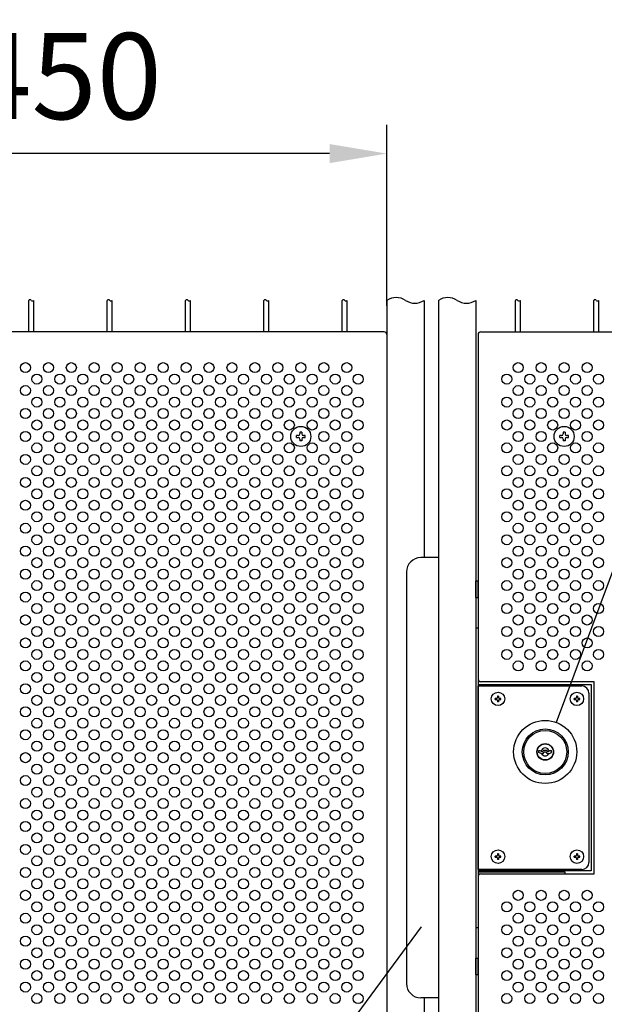
# Model space of a CAD drawing. Units: millimetres. Extents: x 91 to 7306, y 33 to 5271.
# Drawn here: x 748 to 1156, y 489 to 1176 of the extents above; entities that cross this region are included whole.
import ezdxf

# ---------------------------------------------------------------- set-up
doc = ezdxf.new("R2010")
doc.units = ezdxf.units.MM
doc.header["$LTSCALE"] = 200
doc.header["$PDMODE"] = 33
doc.header["$PDSIZE"] = 5
for name, color, linetype in [('HATCH', 2, 'Continuous'), ('HOJO', 8, 'Continuous'), ('MOJI', 6, 'Continuous'), ('SJC', 1, 'Continuous'), ('SUNPO', 6, 'Continuous'), ('SUNPOU', 4, 'Continuous')]:
    doc.layers.add(name, color=color, linetype=linetype)
doc.styles.add('EXT08', font='ROMANS', dxfattribs={"width": 0.8, "bigfont": 'EXTFONT'})
doc.styles.get("Standard").update_dxf_attribs({"font": 'arial.ttf'})
doc.dimstyles.new('SJC', dxfattribs={"dimtxt": 0.18, "dimasz": 0.18, "dimexe": 0.18, "dimexo": 0.0625, "dimgap": 0.09, "dimtad": 0, "dimtih": 1, "dimtoh": 1, "dimdec": 4, "dimzin": 0, "dimdsep": 46, "dimtxsty": 'Standard', "dimcen": 0.09, "dimadec": 0, "dimazin": 0, "dimtfac": 1, "dimtdec": 4, "dimtofl": 0, "dimtmove": 0, "dimatfit": 3, "dimfxl": 1, "dimtolj": 1, "dimtzin": 0, "dimarcsym": 0})

# ---------------------------------------------------------------- blocks, each defined once
blk = doc.blocks.new('*D8')
at = {"layer": 'DEFPOINTS', "color": 0}
for p in [(554.44, 1082.43), (1004.44, 956.14), (554.44, 858.14)]:
    blk.add_point(p, dxfattribs=at)
at = {"layer": 'SUNPOU', "color": 0, "lineweight": -2}
for p, q in [((554.44, 878.14), (554.44, 1102.43)), ((1004.44, 976.14), (1004.44, 1102.43)), ((964.44, 1082.43), (594.44, 1082.43))]:
    blk.add_line(p, q, dxfattribs=at)
at = {"layer": 'SUNPOU', "color": 0}
for points in [[(594.44, 1089.09), (594.44, 1075.76), (554.44, 1082.43)], [(964.44, 1089.09), (964.44, 1075.76), (1004.44, 1082.43)]]:
    blk.add_solid(points, dxfattribs=at)
at = {"layer": 'SUNPOU', "color": 0, "insert": (779.44, 1136.43), "char_height": 60, "attachment_point": 5, "style": 'EXT08'}
blk.add_mtext('\\A1;450', dxfattribs=at)
blk = doc.blocks.new('A$C01935ADD')
at = {"layer": 'MOJI'}
for p, q in [((-34.9, 36.65), (-34.9, 37.35)), ((-33.95, 37.35), (-34.9, 37.35)), ((-34.9, 36.65), (-33.95, 36.65)), ((-32.55, 39), (-33.25, 39)), ((-33.25, 39), (-33.25, 38.05)), ((-33.25, 35.95), (-33.25, 35)), ((-32.55, 35), (-33.25, 35)), ((-32.55, 39), (-32.55, 38.05)), ((-32.55, 35.95), (-32.55, 35)), ((-30.9, 37.35), (-31.85, 37.35)), ((-31.85, 36.65), (-30.9, 36.65)), ((-30.9, 36.65), (-30.9, 37.35)), ((20.1, 36.65), (20.1, 37.35)), ((21.05, 37.35), (20.1, 37.35)), ((20.1, 36.65), (21.05, 36.65)), ((22.45, 39), (21.75, 39)), ((21.75, 39), (21.75, 38.05)), ((21.75, 35.95), (21.75, 35)), ((22.45, 35), (21.75, 35)), ((22.45, 39), (22.45, 38.05)), ((22.45, 35.95), (22.45, 35)), ((24.1, 37.35), (23.15, 37.35)), ((23.15, 36.65), (24.1, 36.65)), ((24.1, 36.65), (24.1, 37.35)), ((-34.9, -73.35), (-34.9, -72.65)), ((-33.95, -72.65), (-34.9, -72.65)), ((-34.9, -73.35), (-33.95, -73.35)), ((-32.55, -71), (-33.25, -71)), ((-33.25, -71), (-33.25, -71.95)), ((-33.25, -74.05), (-33.25, -75)), ((-32.55, -75), (-33.25, -75)), ((-32.55, -71), (-32.55, -71.95)), ((-32.55, -74.05), (-32.55, -75)), ((-30.9, -72.65), (-31.85, -72.65)), ((-31.85, -73.35), (-30.9, -73.35)), ((-30.9, -73.35), (-30.9, -72.65)), ((20.1, -73.35), (20.1, -72.65)), ((21.05, -72.65), (20.1, -72.65)), ((20.1, -73.35), (21.05, -73.35)), ((22.45, -71), (21.75, -71)), ((21.75, -71), (21.75, -71.95)), ((21.75, -74.05), (21.75, -75)), ((22.45, -75), (21.75, -75)), ((22.45, -71), (22.45, -71.95)), ((22.45, -74.05), (22.45, -75)), ((24.1, -72.65), (23.15, -72.65)), ((23.15, -73.35), (24.1, -73.35)), ((24.1, -73.35), (24.1, -72.65))]:
    blk.add_line(p, q, dxfattribs=at)
for centre in [(-32.9, 37), (22.1, 37), (-32.9, -73), (22.1, -73)]:
    blk.add_circle(centre, 4.7, dxfattribs=at)
for centre, start, end in [((-33.95, 38.05), 270, 0), ((-33.95, 35.95), 0, 90), ((-31.85, 38.05), 180, 270), ((-31.85, 35.95), 90, 180), ((21.05, 38.05), 270, 0), ((21.05, 35.95), 0, 90), ((23.15, 38.05), 180, 270), ((23.15, 35.95), 90, 180), ((-33.95, -71.95), 270, 0), ((-33.95, -74.05), 0, 90), ((-31.85, -71.95), 180, 270), ((-31.85, -74.05), 90, 180), ((21.05, -71.95), 270, 0), ((21.05, -74.05), 0, 90), ((23.15, -71.95), 180, 270), ((23.15, -74.05), 90, 180)]:
    blk.add_arc(centre, 0.7, start, end, dxfattribs=at)
at = {"layer": 'SUNPO'}
for p, q in [((-46.8, -82), (-46.8, 46)), ((-46.8, 46), (25.5, 46)), ((30.5, 41), (30.5, -77)), ((25.5, -82), (-46.8, -82))]:
    blk.add_line(p, q, dxfattribs=at)
for centre, start, end in [((25.5, 41), 0, 90), ((25.5, -77), 270, 0)]:
    blk.add_arc(centre, 5, start, end, dxfattribs=at)

msp = doc.modelspace()

# ---------------------------------------------------------------- linework, layer by layer
at = {"layer": 'HATCH'}
for p, q in [((1066.43656, 772.89236), (1066.43656, 784.39236)), ((1066.43656, 784.39236), (1068.03656, 784.39236)), ((1068.03656, 772.89236), (1068.03656, 784.39236)), ((1066.43656, 772.89236), (1068.03656, 772.89236)), ((1110.48656, 664.82952), (1110.48656, 666.19236)), ((1110.48656, 666.19236), (1111.08656, 666.19236)), ((1111.08656, 666.19236), (1112.4722, 665.39236)), ((1113.73656, 666.39236), (1113.15921, 665.39236)), ((1113.73656, 666.39236), (1115.93656, 666.39236)), ((1115.93656, 666.39236), (1116.51391, 665.39236)), ((1118.58656, 666.19236), (1117.20092, 665.39236)), ((1118.58656, 666.19236), (1119.18656, 666.19236)), ((1119.18656, 664.82952), (1119.18656, 666.19236)), ((1111.93656, 663.99236), (1110.48656, 664.82952)), ((1111.93656, 663.99236), (1113.48656, 663.99236)), ((1112.4722, 665.39236), (1113.15921, 665.39236)), ((1113.48656, 663.99236), (1114.17938, 665.19236)), ((1114.17938, 665.19236), (1115.49374, 665.19236)), ((1116.18656, 663.99236), (1115.49374, 665.19236)), ((1116.18656, 663.99236), (1117.73656, 663.99236)), ((1116.51391, 665.39236), (1117.20092, 665.39236)), ((1117.73656, 663.99236), (1119.18656, 664.82952)), ((1066.43656, 509.89012), (1066.43656, 521.39012)), ((1066.43656, 521.39012), (1068.03656, 521.39012)), ((1068.03656, 509.89012), (1068.03656, 521.39012)), ((1066.43656, 509.89012), (1068.03656, 509.89012))]:
    msp.add_line(p, q, dxfattribs=at)
for radius in [22, 16, 15, 5.8, 5.6]:
    msp.add_circle((1114.83656, 665.14236), radius, dxfattribs=at)
for start, end in [(9.44208871, 170.55791129), (204.71985118, 335.28014882)]:
    msp.add_arc((1114.83656, 665.14236), 2.75, start, end, dxfattribs=at)
at = {"layer": 'HOJO'}
for p, q in [((1066.43656, 751.64236), (1066.43656, 542.64236)), ((1066.43656, 751.64236), (1068.03656, 751.64236)), ((1068.03656, 751.64236), (1068.03656, 542.64236)), ((1068.03656, 581.64236), (1128.43656, 581.64236)), ((1068.03656, 580.04236), (1069.41206, 580.04236)), ((1128.43656, 581.64236), (1128.43656, 580.14236)), ((1066.43656, 542.64236), (1068.03656, 542.64236))]:
    msp.add_line(p, q, dxfattribs=at)
at = {"layer": 'MOJI'}
for p, q in [((1002.43656, 958.14236), (654.43656, 958.14236)), ((1004.43656, 956.14236), (1004.43656, 270.14236)), ((1068.03656, 956.14236), (1068.03656, 716.14236)), ((1070.03656, 958.14236), (1418.03656, 958.14236)), ((1149.03656, 714.14236), (1070.03656, 714.14236)), ((1149.03656, 580.14236), (1149.03656, 714.14236)), ((1068.03656, 712.14236), (1146.93656, 712.14236)), ((1146.93656, 712.14236), (1146.93656, 582.14236)), ((1146.93656, 582.14236), (1068.03656, 582.14236)), ((1068.03656, 578.14236), (1068.03656, 270.14236)), ((1070.03656, 580.14236), (1149.03656, 580.14236))]:
    msp.add_line(p, q, dxfattribs=at)
for centre in [(752.43656, 933.14236), (768.43656, 933.14236), (784.43656, 933.14236), (800.43656, 933.14236), (816.43656, 933.14236), (832.43656, 933.14236), (848.43656, 933.14236), (864.43656, 933.14236), (880.43656, 933.14236), (896.43656, 933.14236), (912.43656, 933.14236), (928.43656, 933.14236), (944.43656, 933.14236), (960.43656, 933.14236), (976.43656, 933.14236), (1096.03656, 933.14236), (1112.03656, 933.14236), (1128.03656, 933.14236), (1144.03656, 933.14236), (760.43656, 925.14236), (776.43656, 925.14236), (792.43656, 925.14236), (808.43656, 925.14236), (824.43656, 925.14236), (840.43656, 925.14236), (856.43656, 925.14236), (872.43656, 925.14236), (888.43656, 925.14236), (904.43656, 925.14236), (920.43656, 925.14236), (936.43656, 925.14236), (952.43656, 925.14236), (968.43656, 925.14236), (984.43656, 925.14236), (1088.03656, 925.14236), (1104.03656, 925.14236), (1120.03656, 925.14236), (1136.03656, 925.14236), (1152.03656, 925.14236), (752.43656, 917.14236), (768.43656, 917.14236), (784.43656, 917.14236), (800.43656, 917.14236), (816.43656, 917.14236), (832.43656, 917.14236), (848.43656, 917.14236), (864.43656, 917.14236), (880.43656, 917.14236), (896.43656, 917.14236), (912.43656, 917.14236), (928.43656, 917.14236), (944.43656, 917.14236), (960.43656, 917.14236), (976.43656, 917.14236), (1096.03656, 917.14236), (1112.03656, 917.14236), (1128.03656, 917.14236), (1144.03656, 917.14236), (760.43656, 909.14236), (776.43656, 909.14236), (792.43656, 909.14236), (808.43656, 909.14236), (824.43656, 909.14236), (840.43656, 909.14236), (856.43656, 909.14236), (872.43656, 909.14236), (888.43656, 909.14236), (904.43656, 909.14236), (920.43656, 909.14236), (936.43656, 909.14236), (952.43656, 909.14236), (968.43656, 909.14236), (984.43656, 909.14236), (1088.03656, 909.14236), (1104.03656, 909.14236), (1120.03656, 909.14236), (1136.03656, 909.14236), (1152.03656, 909.14236), (752.43656, 901.14236), (768.43656, 901.14236), (784.43656, 901.14236), (800.43656, 901.14236), (816.43656, 901.14236), (832.43656, 901.14236), (848.43656, 901.14236), (864.43656, 901.14236), (880.43656, 901.14236), (896.43656, 901.14236), (912.43656, 901.14236), (928.43656, 901.14236), (944.43656, 901.14236), (960.43656, 901.14236), (976.43656, 901.14236), (1096.03656, 901.14236), (1112.03656, 901.14236), (1128.03656, 901.14236), (1144.03656, 901.14236), (760.43656, 893.14236), (776.43656, 893.14236), (792.43656, 893.14236), (808.43656, 893.14236), (824.43656, 893.14236), (840.43656, 893.14236), (856.43656, 893.14236), (872.43656, 893.14236), (888.43656, 893.14236), (904.43656, 893.14236), (920.43656, 893.14236), (936.43656, 893.14236), (952.43656, 893.14236), (968.43656, 893.14236), (984.43656, 893.14236), (1088.03656, 893.14236), (1104.03656, 893.14236), (1120.03656, 893.14236), (1136.03656, 893.14236), (1152.03656, 893.14236), (752.43656, 885.14236), (768.43656, 885.14236), (784.43656, 885.14236), (800.43656, 885.14236), (816.43656, 885.14236), (832.43656, 885.14236), (848.43656, 885.14236), (864.43656, 885.14236), (880.43656, 885.14236), (896.43656, 885.14236), (912.43656, 885.14236), (928.43656, 885.14236), (960.43656, 885.14236), (976.43656, 885.14236), (1096.03656, 885.14236), (1112.03656, 885.14236), (1144.03656, 885.14236), (760.43656, 877.14236), (776.43656, 877.14236), (792.43656, 877.14236), (808.43656, 877.14236), (824.43656, 877.14236), (840.43656, 877.14236), (856.43656, 877.14236), (872.43656, 877.14236), (888.43656, 877.14236), (904.43656, 877.14236), (920.43656, 877.14236), (936.43656, 877.14236), (952.43656, 877.14236), (968.43656, 877.14236), (984.43656, 877.14236), (1088.03656, 877.14236), (1104.03656, 877.14236), (1120.03656, 877.14236), (1136.03656, 877.14236), (1152.03656, 877.14236), (752.43656, 869.14236), (768.43656, 869.14236), (784.43656, 869.14236), (800.43656, 869.14236), (816.43656, 869.14236), (832.43656, 869.14236), (848.43656, 869.14236), (864.43656, 869.14236), (880.43656, 869.14236), (896.43656, 869.14236), (912.43656, 869.14236), (928.43656, 869.14236), (944.43656, 869.14236), (960.43656, 869.14236), (976.43656, 869.14236), (1096.03656, 869.14236), (1112.03656, 869.14236), (1128.03656, 869.14236), (1144.03656, 869.14236), (760.43656, 861.14236), (776.43656, 861.14236), (792.43656, 861.14236), (808.43656, 861.14236), (824.43656, 861.14236), (840.43656, 861.14236), (856.43656, 861.14236), (872.43656, 861.14236), (888.43656, 861.14236), (904.43656, 861.14236), (920.43656, 861.14236), (936.43656, 861.14236), (952.43656, 861.14236), (968.43656, 861.14236), (984.43656, 861.14236), (1088.03656, 861.14236), (1104.03656, 861.14236), (1120.03656, 861.14236), (1136.03656, 861.14236), (1152.03656, 861.14236), (752.43656, 853.14236), (768.43656, 853.14236), (784.43656, 853.14236), (800.43656, 853.14236), (816.43656, 853.14236), (832.43656, 853.14236), (848.43656, 853.14236), (864.43656, 853.14236), (880.43656, 853.14236), (896.43656, 853.14236), (912.43656, 853.14236), (928.43656, 853.14236), (944.43656, 853.14236), (960.43656, 853.14236), (976.43656, 853.14236), (1096.03656, 853.14236), (1112.03656, 853.14236), (1128.03656, 853.14236), (1144.03656, 853.14236), (760.43656, 845.14236), (776.43656, 845.14236), (792.43656, 845.14236), (808.43656, 845.14236), (824.43656, 845.14236), (840.43656, 845.14236), (856.43656, 845.14236), (872.43656, 845.14236), (888.43656, 845.14236), (904.43656, 845.14236), (920.43656, 845.14236), (936.43656, 845.14236), (952.43656, 845.14236), (968.43656, 845.14236), (984.43656, 845.14236), (1088.03656, 845.14236), (1104.03656, 845.14236), (1120.03656, 845.14236), (1136.03656, 845.14236), (1152.03656, 845.14236), (752.43656, 837.14236), (768.43656, 837.14236), (784.43656, 837.14236), (800.43656, 837.14236), (816.43656, 837.14236), (832.43656, 837.14236), (848.43656, 837.14236), (864.43656, 837.14236), (880.43656, 837.14236), (896.43656, 837.14236), (912.43656, 837.14236), (928.43656, 837.14236), (944.43656, 837.14236), (960.43656, 837.14236), (976.43656, 837.14236), (1096.03656, 837.14236), (1112.03656, 837.14236), (1128.03656, 837.14236), (1144.03656, 837.14236), (760.43656, 829.14236), (776.43656, 829.14236), (792.43656, 829.14236), (808.43656, 829.14236), (824.43656, 829.14236), (840.43656, 829.14236), (856.43656, 829.14236), (872.43656, 829.14236), (888.43656, 829.14236), (904.43656, 829.14236), (920.43656, 829.14236), (936.43656, 829.14236), (952.43656, 829.14236), (968.43656, 829.14236), (984.43656, 829.14236), (1088.03656, 829.14236), (1104.03656, 829.14236), (1120.03656, 829.14236), (1136.03656, 829.14236), (1152.03656, 829.14236), (752.43656, 821.14236), (768.43656, 821.14236), (784.43656, 821.14236), (800.43656, 821.14236), (816.43656, 821.14236), (832.43656, 821.14236), (848.43656, 821.14236), (864.43656, 821.14236), (880.43656, 821.14236), (896.43656, 821.14236), (912.43656, 821.14236), (928.43656, 821.14236), (944.43656, 821.14236), (960.43656, 821.14236), (976.43656, 821.14236), (1096.03656, 821.14236), (1112.03656, 821.14236), (1128.03656, 821.14236), (1144.03656, 821.14236), (760.43656, 813.14236), (776.43656, 813.14236), (792.43656, 813.14236), (808.43656, 813.14236), (824.43656, 813.14236), (840.43656, 813.14236), (856.43656, 813.14236), (872.43656, 813.14236), (888.43656, 813.14236), (904.43656, 813.14236), (920.43656, 813.14236), (936.43656, 813.14236), (952.43656, 813.14236), (968.43656, 813.14236), (984.43656, 813.14236), (1088.03656, 813.14236), (1104.03656, 813.14236), (1120.03656, 813.14236), (1136.03656, 813.14236), (1152.03656, 813.14236), (752.43656, 805.14236), (768.43656, 805.14236), (784.43656, 805.14236), (800.43656, 805.14236), (816.43656, 805.14236), (832.43656, 805.14236), (848.43656, 805.14236), (864.43656, 805.14236), (880.43656, 805.14236), (896.43656, 805.14236), (912.43656, 805.14236), (928.43656, 805.14236), (944.43656, 805.14236), (960.43656, 805.14236), (976.43656, 805.14236), (1096.03656, 805.14236), (1112.03656, 805.14236), (1128.03656, 805.14236), (1144.03656, 805.14236), (760.43656, 797.14236), (776.43656, 797.14236), (792.43656, 797.14236), (808.43656, 797.14236), (824.43656, 797.14236), (840.43656, 797.14236), (856.43656, 797.14236), (872.43656, 797.14236), (888.43656, 797.14236), (904.43656, 797.14236), (920.43656, 797.14236), (936.43656, 797.14236), (952.43656, 797.14236), (968.43656, 797.14236), (984.43656, 797.14236), (1088.03656, 797.14236), (1104.03656, 797.14236), (1120.03656, 797.14236), (1136.03656, 797.14236), (1152.03656, 797.14236), (752.43656, 789.14236), (768.43656, 789.14236), (784.43656, 789.14236), (800.43656, 789.14236), (816.43656, 789.14236), (832.43656, 789.14236), (848.43656, 789.14236), (864.43656, 789.14236), (880.43656, 789.14236), (896.43656, 789.14236), (912.43656, 789.14236), (928.43656, 789.14236), (944.43656, 789.14236), (960.43656, 789.14236), (976.43656, 789.14236), (1096.03656, 789.14236), (1112.03656, 789.14236), (1128.03656, 789.14236), (1144.03656, 789.14236), (760.43656, 781.14236), (776.43656, 781.14236), (792.43656, 781.14236), (808.43656, 781.14236), (824.43656, 781.14236), (840.43656, 781.14236), (856.43656, 781.14236), (872.43656, 781.14236), (888.43656, 781.14236), (904.43656, 781.14236), (920.43656, 781.14236), (936.43656, 781.14236), (952.43656, 781.14236), (968.43656, 781.14236), (984.43656, 781.14236), (1088.03656, 781.14236), (1104.03656, 781.14236), (1120.03656, 781.14236), (1136.03656, 781.14236), (1152.03656, 781.14236), (752.43656, 773.14236), (768.43656, 773.14236), (784.43656, 773.14236), (800.43656, 773.14236), (816.43656, 773.14236), (832.43656, 773.14236), (848.43656, 773.14236), (864.43656, 773.14236), (880.43656, 773.14236), (896.43656, 773.14236), (912.43656, 773.14236), (928.43656, 773.14236), (944.43656, 773.14236), (960.43656, 773.14236), (976.43656, 773.14236), (1096.03656, 773.14236), (1112.03656, 773.14236), (1128.03656, 773.14236), (1144.03656, 773.14236), (760.43656, 765.14236), (776.43656, 765.14236), (792.43656, 765.14236), (808.43656, 765.14236), (824.43656, 765.14236), (840.43656, 765.14236), (856.43656, 765.14236), (872.43656, 765.14236), (888.43656, 765.14236), (904.43656, 765.14236), (920.43656, 765.14236), (936.43656, 765.14236), (952.43656, 765.14236), (968.43656, 765.14236), (984.43656, 765.14236), (1088.03656, 765.14236), (1104.03656, 765.14236), (1120.03656, 765.14236), (1136.03656, 765.14236), (1152.03656, 765.14236), (752.43656, 757.14236), (768.43656, 757.14236), (784.43656, 757.14236), (800.43656, 757.14236), (816.43656, 757.14236), (832.43656, 757.14236), (848.43656, 757.14236), (864.43656, 757.14236), (880.43656, 757.14236), (896.43656, 757.14236), (912.43656, 757.14236), (928.43656, 757.14236), (944.43656, 757.14236), (960.43656, 757.14236), (976.43656, 757.14236), (1096.03656, 757.14236), (1112.03656, 757.14236), (1128.03656, 757.14236), (1144.03656, 757.14236), (760.43656, 749.14236), (776.43656, 749.14236), (792.43656, 749.14236), (808.43656, 749.14236), (824.43656, 749.14236), (840.43656, 749.14236), (856.43656, 749.14236), (872.43656, 749.14236), (888.43656, 749.14236), (904.43656, 749.14236), (920.43656, 749.14236), (936.43656, 749.14236), (952.43656, 749.14236), (968.43656, 749.14236), (984.43656, 749.14236), (1088.03656, 749.14236), (1104.03656, 749.14236), (1120.03656, 749.14236), (1136.03656, 749.14236), (1152.03656, 749.14236), (752.43656, 741.14236), (768.43656, 741.14236), (784.43656, 741.14236), (800.43656, 741.14236), (816.43656, 741.14236), (832.43656, 741.14236), (848.43656, 741.14236), (864.43656, 741.14236), (880.43656, 741.14236), (896.43656, 741.14236), (912.43656, 741.14236), (928.43656, 741.14236), (944.43656, 741.14236), (960.43656, 741.14236), (976.43656, 741.14236), (1096.03656, 741.14236), (1112.03656, 741.14236), (1128.03656, 741.14236), (1144.03656, 741.14236), (760.43656, 733.14236), (776.43656, 733.14236), (792.43656, 733.14236), (808.43656, 733.14236), (824.43656, 733.14236), (840.43656, 733.14236), (856.43656, 733.14236), (872.43656, 733.14236), (888.43656, 733.14236), (904.43656, 733.14236), (920.43656, 733.14236), (936.43656, 733.14236), (952.43656, 733.14236), (968.43656, 733.14236), (984.43656, 733.14236), (1088.03656, 733.14236), (1104.03656, 733.14236), (1120.03656, 733.14236), (1136.03656, 733.14236), (1152.03656, 733.14236), (752.43656, 725.14236), (768.43656, 725.14236), (784.43656, 725.14236), (800.43656, 725.14236), (816.43656, 725.14236), (832.43656, 725.14236), (848.43656, 725.14236), (864.43656, 725.14236), (880.43656, 725.14236), (896.43656, 725.14236), (912.43656, 725.14236), (928.43656, 725.14236), (944.43656, 725.14236), (960.43656, 725.14236), (976.43656, 725.14236), (1096.03656, 725.14236), (1112.03656, 725.14236), (1128.03656, 725.14236), (1144.03656, 725.14236), (760.43656, 717.14236), (776.43656, 717.14236), (792.43656, 717.14236), (808.43656, 717.14236), (824.43656, 717.14236), (840.43656, 717.14236), (856.43656, 717.14236), (872.43656, 717.14236), (888.43656, 717.14236), (904.43656, 717.14236), (920.43656, 717.14236), (936.43656, 717.14236), (952.43656, 717.14236), (968.43656, 717.14236), (984.43656, 717.14236), (752.43656, 709.14236), (768.43656, 709.14236), (784.43656, 709.14236), (800.43656, 709.14236), (816.43656, 709.14236), (832.43656, 709.14236), (848.43656, 709.14236), (864.43656, 709.14236), (880.43656, 709.14236), (896.43656, 709.14236), (912.43656, 709.14236), (928.43656, 709.14236), (944.43656, 709.14236), (960.43656, 709.14236), (976.43656, 709.14236), (760.43656, 701.14236), (776.43656, 701.14236), (792.43656, 701.14236), (808.43656, 701.14236), (824.43656, 701.14236), (840.43656, 701.14236), (856.43656, 701.14236), (872.43656, 701.14236), (888.43656, 701.14236), (904.43656, 701.14236), (920.43656, 701.14236), (936.43656, 701.14236), (952.43656, 701.14236), (968.43656, 701.14236), (984.43656, 701.14236), (752.43656, 693.14236), (768.43656, 693.14236), (784.43656, 693.14236), (800.43656, 693.14236), (816.43656, 693.14236), (832.43656, 693.14236), (848.43656, 693.14236), (864.43656, 693.14236), (880.43656, 693.14236), (896.43656, 693.14236), (912.43656, 693.14236), (928.43656, 693.14236), (944.43656, 693.14236), (960.43656, 693.14236), (976.43656, 693.14236), (760.43656, 685.14236), (776.43656, 685.14236), (792.43656, 685.14236), (808.43656, 685.14236), (824.43656, 685.14236), (840.43656, 685.14236), (856.43656, 685.14236), (872.43656, 685.14236), (888.43656, 685.14236), (904.43656, 685.14236), (920.43656, 685.14236), (936.43656, 685.14236), (952.43656, 685.14236), (968.43656, 685.14236), (984.43656, 685.14236), (752.43656, 677.14236), (768.43656, 677.14236), (784.43656, 677.14236), (800.43656, 677.14236), (816.43656, 677.14236), (832.43656, 677.14236), (848.43656, 677.14236), (864.43656, 677.14236), (880.43656, 677.14236), (896.43656, 677.14236), (912.43656, 677.14236), (928.43656, 677.14236), (944.43656, 677.14236), (960.43656, 677.14236), (976.43656, 677.14236), (760.43656, 669.14236), (776.43656, 669.14236), (792.43656, 669.14236), (808.43656, 669.14236), (824.43656, 669.14236), (840.43656, 669.14236), (856.43656, 669.14236), (872.43656, 669.14236), (888.43656, 669.14236), (904.43656, 669.14236), (920.43656, 669.14236), (936.43656, 669.14236), (952.43656, 669.14236), (968.43656, 669.14236), (984.43656, 669.14236), (752.43656, 661.14236), (768.43656, 661.14236), (784.43656, 661.14236), (800.43656, 661.14236), (816.43656, 661.14236), (832.43656, 661.14236), (848.43656, 661.14236), (864.43656, 661.14236), (880.43656, 661.14236), (896.43656, 661.14236), (912.43656, 661.14236), (928.43656, 661.14236), (944.43656, 661.14236), (960.43656, 661.14236), (976.43656, 661.14236), (760.43656, 653.14236), (776.43656, 653.14236), (792.43656, 653.14236), (808.43656, 653.14236), (824.43656, 653.14236), (840.43656, 653.14236), (856.43656, 653.14236), (872.43656, 653.14236), (888.43656, 653.14236), (904.43656, 653.14236), (920.43656, 653.14236), (936.43656, 653.14236), (952.43656, 653.14236), (968.43656, 653.14236), (984.43656, 653.14236), (752.43656, 645.14236), (768.43656, 645.14236), (784.43656, 645.14236), (800.43656, 645.14236), (816.43656, 645.14236), (832.43656, 645.14236), (848.43656, 645.14236), (864.43656, 645.14236), (880.43656, 645.14236), (896.43656, 645.14236), (912.43656, 645.14236), (928.43656, 645.14236), (944.43656, 645.14236), (960.43656, 645.14236), (976.43656, 645.14236), (760.43656, 637.14236), (776.43656, 637.14236), (792.43656, 637.14236), (808.43656, 637.14236), (824.43656, 637.14236), (840.43656, 637.14236), (856.43656, 637.14236), (872.43656, 637.14236), (888.43656, 637.14236), (904.43656, 637.14236), (920.43656, 637.14236), (936.43656, 637.14236), (952.43656, 637.14236), (968.43656, 637.14236), (984.43656, 637.14236), (752.43656, 629.14236), (768.43656, 629.14236), (784.43656, 629.14236), (800.43656, 629.14236), (816.43656, 629.14236), (832.43656, 629.14236), (848.43656, 629.14236), (864.43656, 629.14236), (880.43656, 629.14236), (896.43656, 629.14236), (912.43656, 629.14236), (928.43656, 629.14236), (944.43656, 629.14236), (960.43656, 629.14236), (976.43656, 629.14236), (760.43656, 621.14236), (776.43656, 621.14236), (792.43656, 621.14236), (808.43656, 621.14236), (824.43656, 621.14236), (840.43656, 621.14236), (856.43656, 621.14236), (872.43656, 621.14236), (888.43656, 621.14236), (904.43656, 621.14236), (920.43656, 621.14236), (936.43656, 621.14236), (952.43656, 621.14236), (968.43656, 621.14236), (984.43656, 621.14236), (752.43656, 613.14236), (768.43656, 613.14236), (784.43656, 613.14236), (800.43656, 613.14236), (816.43656, 613.14236), (832.43656, 613.14236), (848.43656, 613.14236), (864.43656, 613.14236), (880.43656, 613.14236), (896.43656, 613.14236), (912.43656, 613.14236), (928.43656, 613.14236), (944.43656, 613.14236), (960.43656, 613.14236), (976.43656, 613.14236), (760.43656, 605.14236), (776.43656, 605.14236), (792.43656, 605.14236), (808.43656, 605.14236), (824.43656, 605.14236), (840.43656, 605.14236), (856.43656, 605.14236), (872.43656, 605.14236), (888.43656, 605.14236), (904.43656, 605.14236), (920.43656, 605.14236), (936.43656, 605.14236), (952.43656, 605.14236), (968.43656, 605.14236), (984.43656, 605.14236), (752.43656, 597.14236), (768.43656, 597.14236), (784.43656, 597.14236), (800.43656, 597.14236), (816.43656, 597.14236), (832.43656, 597.14236), (848.43656, 597.14236), (864.43656, 597.14236), (880.43656, 597.14236), (896.43656, 597.14236), (912.43656, 597.14236), (928.43656, 597.14236), (944.43656, 597.14236), (960.43656, 597.14236), (976.43656, 597.14236), (760.43656, 589.14236), (776.43656, 589.14236), (792.43656, 589.14236), (808.43656, 589.14236), (824.43656, 589.14236), (840.43656, 589.14236), (856.43656, 589.14236), (872.43656, 589.14236), (888.43656, 589.14236), (904.43656, 589.14236), (920.43656, 589.14236), (936.43656, 589.14236), (952.43656, 589.14236), (968.43656, 589.14236), (984.43656, 589.14236), (752.43656, 581.14236), (768.43656, 581.14236), (784.43656, 581.14236), (800.43656, 581.14236), (816.43656, 581.14236), (832.43656, 581.14236), (848.43656, 581.14236), (864.43656, 581.14236), (880.43656, 581.14236), (896.43656, 581.14236), (912.43656, 581.14236), (928.43656, 581.14236), (944.43656, 581.14236), (960.43656, 581.14236), (976.43656, 581.14236), (760.43656, 573.14236), (776.43656, 573.14236), (792.43656, 573.14236), (808.43656, 573.14236), (824.43656, 573.14236), (840.43656, 573.14236), (856.43656, 573.14236), (872.43656, 573.14236), (888.43656, 573.14236), (904.43656, 573.14236), (920.43656, 573.14236), (936.43656, 573.14236), (952.43656, 573.14236), (968.43656, 573.14236), (984.43656, 573.14236), (752.43656, 565.14236), (768.43656, 565.14236), (784.43656, 565.14236), (800.43656, 565.14236), (816.43656, 565.14236), (832.43656, 565.14236), (848.43656, 565.14236), (864.43656, 565.14236), (880.43656, 565.14236), (896.43656, 565.14236), (912.43656, 565.14236), (928.43656, 565.14236), (944.43656, 565.14236), (960.43656, 565.14236), (976.43656, 565.14236), (1096.03656, 565.14236), (1112.03656, 565.14236), (1128.03656, 565.14236), (1144.03656, 565.14236), (760.43656, 557.14236), (776.43656, 557.14236), (792.43656, 557.14236), (808.43656, 557.14236), (824.43656, 557.14236), (840.43656, 557.14236), (856.43656, 557.14236), (872.43656, 557.14236), (888.43656, 557.14236), (904.43656, 557.14236), (920.43656, 557.14236), (936.43656, 557.14236), (952.43656, 557.14236), (968.43656, 557.14236), (984.43656, 557.14236), (1088.03656, 557.14236), (1104.03656, 557.14236), (1120.03656, 557.14236), (1136.03656, 557.14236), (1152.03656, 557.14236), (752.43656, 549.14236), (768.43656, 549.14236), (784.43656, 549.14236), (800.43656, 549.14236), (816.43656, 549.14236), (832.43656, 549.14236), (848.43656, 549.14236), (864.43656, 549.14236), (880.43656, 549.14236), (896.43656, 549.14236), (912.43656, 549.14236), (928.43656, 549.14236), (944.43656, 549.14236), (960.43656, 549.14236), (976.43656, 549.14236), (1096.03656, 549.14236), (1112.03656, 549.14236), (1128.03656, 549.14236), (1144.03656, 549.14236), (760.43656, 541.14236), (776.43656, 541.14236), (792.43656, 541.14236), (808.43656, 541.14236), (824.43656, 541.14236), (840.43656, 541.14236), (856.43656, 541.14236), (872.43656, 541.14236), (888.43656, 541.14236), (904.43656, 541.14236), (920.43656, 541.14236), (936.43656, 541.14236), (952.43656, 541.14236), (968.43656, 541.14236), (984.43656, 541.14236), (1088.03656, 541.14236), (1104.03656, 541.14236), (1120.03656, 541.14236), (1136.03656, 541.14236), (1152.03656, 541.14236), (752.43656, 533.14236), (768.43656, 533.14236), (784.43656, 533.14236), (800.43656, 533.14236), (816.43656, 533.14236), (832.43656, 533.14236), (848.43656, 533.14236), (864.43656, 533.14236), (880.43656, 533.14236), (896.43656, 533.14236), (912.43656, 533.14236), (928.43656, 533.14236), (944.43656, 533.14236), (960.43656, 533.14236), (976.43656, 533.14236), (1096.03656, 533.14236), (1112.03656, 533.14236), (1128.03656, 533.14236), (1144.03656, 533.14236), (760.43656, 525.14236), (776.43656, 525.14236), (792.43656, 525.14236), (808.43656, 525.14236), (824.43656, 525.14236), (840.43656, 525.14236), (856.43656, 525.14236), (872.43656, 525.14236), (888.43656, 525.14236), (904.43656, 525.14236), (920.43656, 525.14236), (936.43656, 525.14236), (952.43656, 525.14236), (968.43656, 525.14236), (984.43656, 525.14236), (1088.03656, 525.14236), (1104.03656, 525.14236), (1120.03656, 525.14236), (1136.03656, 525.14236), (1152.03656, 525.14236), (752.43656, 517.14236), (768.43656, 517.14236), (784.43656, 517.14236), (800.43656, 517.14236), (816.43656, 517.14236), (832.43656, 517.14236), (848.43656, 517.14236), (864.43656, 517.14236), (880.43656, 517.14236), (896.43656, 517.14236), (912.43656, 517.14236), (928.43656, 517.14236), (944.43656, 517.14236), (960.43656, 517.14236), (976.43656, 517.14236), (1096.03656, 517.14236), (1112.03656, 517.14236), (1128.03656, 517.14236), (1144.03656, 517.14236), (760.43656, 509.14236), (776.43656, 509.14236), (792.43656, 509.14236), (808.43656, 509.14236), (824.43656, 509.14236), (840.43656, 509.14236), (856.43656, 509.14236), (872.43656, 509.14236), (888.43656, 509.14236), (904.43656, 509.14236), (920.43656, 509.14236), (936.43656, 509.14236), (952.43656, 509.14236), (968.43656, 509.14236), (984.43656, 509.14236), (1088.03656, 509.14236), (1104.03656, 509.14236), (1120.03656, 509.14236), (1136.03656, 509.14236), (1152.03656, 509.14236), (752.43656, 501.14236), (768.43656, 501.14236), (784.43656, 501.14236), (800.43656, 501.14236), (816.43656, 501.14236), (832.43656, 501.14236), (848.43656, 501.14236), (864.43656, 501.14236), (880.43656, 501.14236), (896.43656, 501.14236), (912.43656, 501.14236), (928.43656, 501.14236), (944.43656, 501.14236), (960.43656, 501.14236), (976.43656, 501.14236), (1096.03656, 501.14236), (1112.03656, 501.14236), (1128.03656, 501.14236), (1144.03656, 501.14236), (760.43656, 493.14236), (776.43656, 493.14236), (792.43656, 493.14236), (808.43656, 493.14236), (824.43656, 493.14236), (840.43656, 493.14236), (856.43656, 493.14236), (872.43656, 493.14236), (888.43656, 493.14236), (904.43656, 493.14236), (920.43656, 493.14236), (936.43656, 493.14236), (952.43656, 493.14236), (968.43656, 493.14236), (984.43656, 493.14236), (1088.03656, 493.14236), (1104.03656, 493.14236), (1120.03656, 493.14236), (1136.03656, 493.14236), (1152.03656, 493.14236)]:
    msp.add_circle(centre, 3.5, dxfattribs=at)
for centre, start, end in [((1002.43656, 956.14236), 0, 90), ((1070.03656, 956.14236), 90, 180), ((1070.03656, 716.14236), 180, 270), ((1070.03656, 578.14236), 90, 180)]:
    msp.add_arc(centre, 2, start, end, dxfattribs=at)
at = {"layer": 'SJC'}
for p, q in [((754.74656, 958.14236), (754.74656, 980.04236)), ((758.34656, 958.14236), (758.34656, 980.04236)), ((809.37656, 958.14236), (809.37656, 980.04236)), ((812.97656, 958.14236), (812.97656, 980.04236)), ((864.00656, 958.14236), (864.00656, 980.04236)), ((867.60656, 958.14236), (867.60656, 980.04236)), ((918.63656, 958.14236), (918.63656, 980.04236)), ((922.23656, 958.14236), (922.23656, 980.04236)), ((973.26656, 958.14236), (973.26656, 980.04236)), ((976.86656, 958.14236), (976.86656, 980.04236)), ((1004.43656, 980.04236), (1004.43656, 246.24236)), ((1030.43656, 980.04236), (1030.43656, 800.64236)), ((1040.43656, 980.04236), (1040.43656, 246.24236)), ((1066.43656, 980.04236), (1066.43656, 246.24236)), ((1094.00656, 958.14236), (1094.00656, 980.04236)), ((1097.60656, 958.14236), (1097.60656, 980.04236)), ((1148.63656, 958.14236), (1148.63656, 980.04236)), ((1152.23656, 958.14236), (1152.23656, 980.04236)), ((1030.43656, 493.64236), (1030.43656, 246.24236))]:
    msp.add_line(p, q, dxfattribs=at)
for centre, radius, start, end in [((1010.93656, 970.47986), 11.5625, 55.79454206, 124.20545794), ((1046.93656, 970.47986), 11.5625, 55.79454206, 124.20545794), ((755.64656, 979.22986), 1.2125, 42.07502205, 137.92497795), ((757.44656, 980.85486), 1.2125, 222.07502205, 317.92497795), ((810.27656, 979.22986), 1.2125, 42.07502205, 137.92497795), ((812.07656, 980.85486), 1.2125, 222.07502205, 317.92497795), ((864.90656, 979.22986), 1.2125, 42.07502205, 137.92497795), ((866.70656, 980.85486), 1.2125, 222.07502205, 317.92497795), ((919.53656, 979.22986), 1.2125, 42.07502205, 137.92497795), ((921.33656, 980.85486), 1.2125, 222.07502205, 317.92497795), ((974.16656, 979.22986), 1.2125, 42.07502205, 137.92497795), ((975.96656, 980.85486), 1.2125, 222.07502205, 317.92497795), ((1023.93656, 989.60486), 11.5625, 235.79454206, 304.20545794), ((1059.93656, 989.60486), 11.5625, 235.79454206, 304.20545794), ((1094.90656, 979.22986), 1.2125, 42.07502205, 137.92497795), ((1096.70656, 980.85486), 1.2125, 222.07502205, 317.92497795), ((1149.53656, 979.22986), 1.2125, 42.07502205, 137.92497795), ((1151.33656, 980.85486), 1.2125, 222.07502205, 317.92497795)]:
    msp.add_arc(centre, radius, start, end, dxfattribs=at)
at = {"layer": 'SUNPOU'}
for p, q in [((1244.74665, 1013.88987), (1122.50077, 685.76419)), ((945.06156, 888.14236), (943.81156, 888.14236)), ((943.81156, 888.14236), (943.81156, 887.01736)), ((945.06156, 888.14236), (945.06156, 887.01736)), ((1128.66156, 888.14236), (1127.41156, 888.14236)), ((1127.41156, 888.14236), (1127.41156, 887.01736)), ((1128.66156, 888.14236), (1128.66156, 887.01736)), ((941.43656, 884.51736), (941.43656, 885.76736)), ((942.56156, 885.76736), (941.43656, 885.76736)), ((941.43656, 884.51736), (942.56156, 884.51736)), ((943.81156, 883.26736), (943.81156, 882.14236)), ((945.06156, 882.14236), (943.81156, 882.14236)), ((945.06156, 883.26736), (945.06156, 882.14236)), ((947.43656, 885.76736), (946.31156, 885.76736)), ((946.31156, 884.51736), (947.43656, 884.51736)), ((947.43656, 884.51736), (947.43656, 885.76736)), ((1125.03656, 884.51736), (1125.03656, 885.76736)), ((1126.16156, 885.76736), (1125.03656, 885.76736)), ((1125.03656, 884.51736), (1126.16156, 884.51736)), ((1127.41156, 883.26736), (1127.41156, 882.14236)), ((1128.66156, 882.14236), (1127.41156, 882.14236)), ((1128.66156, 883.26736), (1128.66156, 882.14236)), ((1131.03656, 885.76736), (1129.91156, 885.76736)), ((1129.91156, 884.51736), (1131.03656, 884.51736)), ((1131.03656, 884.51736), (1131.03656, 885.76736)), ((1040.43656, 800.64236), (1028.13656, 800.64236)), ((1040.43656, 800.64236), (1040.43656, 493.64236)), ((1018.13656, 790.64236), (1018.13656, 503.64236)), ((753.82067, 170.47021), (1028.65837, 543.22891)), ((1040.43656, 493.64236), (1028.13656, 493.64236))]:
    msp.add_line(p, q, dxfattribs=at)
for centre in [(944.43656, 885.14236), (1128.03656, 885.14236)]:
    msp.add_circle(centre, 7, dxfattribs=at)
for centre, radius, start, end in [((942.56156, 887.01736), 1.25, 270, 0), ((946.31156, 887.01736), 1.25, 180, 270), ((1126.16156, 887.01736), 1.25, 270, 0), ((1129.91156, 887.01736), 1.25, 180, 270), ((942.56156, 883.26736), 1.25, 0, 90), ((946.31156, 883.26736), 1.25, 90, 180), ((1126.16156, 883.26736), 1.25, 0, 90), ((1129.91156, 883.26736), 1.25, 90, 180), ((1028.13656, 790.64236), 10, 90, 180), ((1028.13656, 503.64236), 10, 180, 270)]:
    msp.add_arc(centre, radius, start, end, dxfattribs=at)

# ---------------------------------------------------------------- block references
at = {"layer": 'SJC'}
msp.add_blockref('A$C01935ADD', (1114.83656, 665.14236), dxfattribs=at)

# ---------------------------------------------------------------- dimensions: what is measured, and where the dimension line sits
at = {"layer": 'SUNPOU'}
dim = msp.add_linear_dim(base=(554.43656, 1082.42631), p1=(1004.43656, 956.14236), p2=(554.43656, 858.14236), dimstyle='SJC', override={"dimscale": 20, "dimtxt": 3, "dimasz": 2, "dimexe": 1, "dimexo": 1, "dimgap": 1.2, "dimtad": 1, "dimtih": 0, "dimtoh": 0, "dimdec": 2, "dimzin": 8, "dimtxsty": 'EXT08', "dimtofl": 1, "dimtmove": 2}, dxfattribs=at)
dim.commit()
dim.dimension.update_dxf_attribs({"geometry": '*D8', "text_midpoint": (779.43656, 1136.42631)})

doc.saveas('drawing.dxf')
